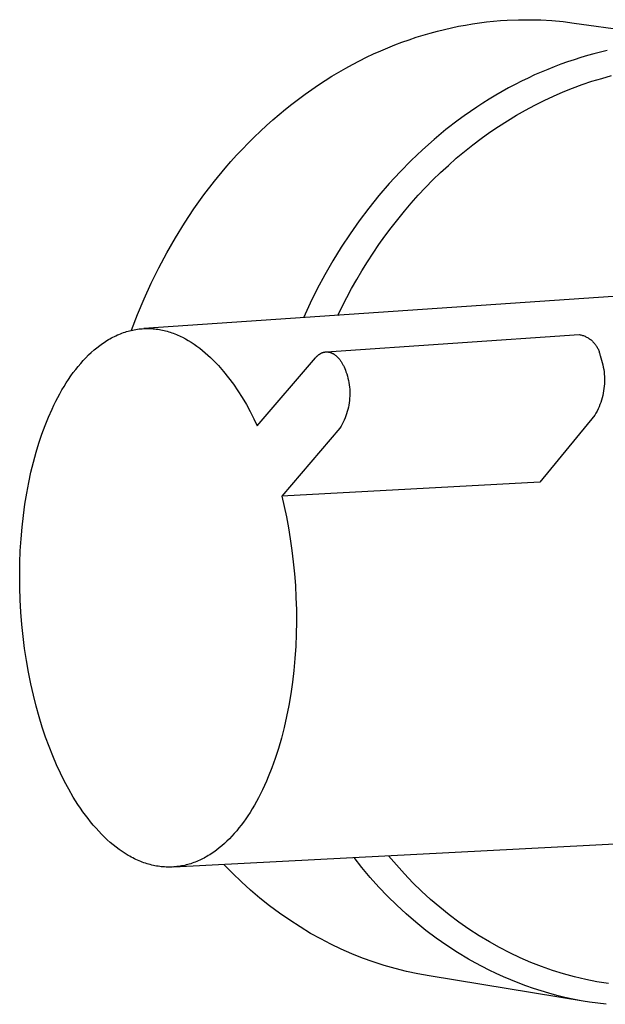
# Model space of a CAD drawing. Units: millimetres. Extents: x -756 to 538, y -1501 to 1480.
# Drawn here: x -756 to -716, y -1324 to -1256 of the extents above; entities that cross this region are included whole.
import ezdxf

# ---------------------------------------------------------------- set-up
doc = ezdxf.new("R2010")
doc.units = ezdxf.units.MM
doc.header["$MEASUREMENT"] = 0
doc.layers.add('Default', color=7, linetype='Continuous', true_color=0x000000)

msp = doc.modelspace()

# ---------------------------------------------------------------- linework, layer by layer
at = {"layer": 'Default', "color": 7, "true_color": 0xffffff}
for p, q in [((-722.483, -1256.368), (-721.714, -1256.337)), ((-721.714, -1256.337), (-720.944, -1256.332)), ((-720.944, -1256.332), (-720.174, -1256.352)), ((-727.284, -1257.118), (-726.797, -1256.997)), ((-726.797, -1256.997), (-726.311, -1256.887)), ((-726.311, -1256.887), (-725.826, -1256.787)), ((-725.826, -1256.787), (-725.343, -1256.697)), ((-725.343, -1256.697), (-724.861, -1256.617)), ((-724.861, -1256.617), (-724.381, -1256.548)), ((-724.381, -1256.548), (-723.903, -1256.488)), ((-723.903, -1256.488), (-723.427, -1256.438)), ((-723.427, -1256.438), (-722.954, -1256.398)), ((-722.954, -1256.398), (-722.483, -1256.368)), ((-720.174, -1256.352), (-719.406, -1256.396)), ((-719.406, -1256.396), (-718.64, -1256.466)), ((-718.64, -1256.466), (-717.876, -1256.561)), ((-717.876, -1256.561), (-707.202, -1258.062)), ((-729.237, -1257.708), (-728.748, -1257.544)), ((-728.748, -1257.544), (-728.26, -1257.392)), ((-728.26, -1257.392), (-727.772, -1257.25)), ((-727.772, -1257.25), (-727.284, -1257.118)), ((-731.186, -1258.47), (-730.7, -1258.264)), ((-730.7, -1258.264), (-730.213, -1258.067)), ((-730.213, -1258.067), (-729.725, -1257.882)), ((-729.725, -1257.882), (-729.237, -1257.708)), ((-732.635, -1259.156), (-732.154, -1258.917)), ((-732.154, -1258.917), (-731.67, -1258.688)), ((-731.67, -1258.688), (-731.186, -1258.47)), ((-717.424, -1258.938), (-717.878, -1259.081)), ((-716.969, -1258.805), (-717.424, -1258.938)), ((-716.515, -1258.68), (-716.969, -1258.805)), ((-716.062, -1258.565), (-716.515, -1258.68)), ((-715.609, -1258.459), (-716.062, -1258.565)), ((-734.066, -1259.939), (-733.591, -1259.667)), ((-733.591, -1259.667), (-733.114, -1259.406)), ((-733.114, -1259.406), (-732.635, -1259.156)), ((-719.241, -1259.565), (-719.695, -1259.746)), ((-718.787, -1259.395), (-719.241, -1259.565)), ((-718.333, -1259.233), (-718.787, -1259.395)), ((-717.878, -1259.081), (-718.333, -1259.233)), ((-735.006, -1260.515), (-734.537, -1260.222)), ((-734.537, -1260.222), (-734.066, -1259.939)), ((-721.049, -1260.343), (-721.498, -1260.561)), ((-720.599, -1260.134), (-721.049, -1260.343)), ((-720.147, -1259.935), (-720.599, -1260.134)), ((-719.695, -1259.746), (-720.147, -1259.935)), ((-716.651, -1260.568), (-715.981, -1260.364)), ((-715.981, -1260.364), (-715.308, -1260.18)), ((-735.933, -1261.132), (-735.471, -1260.818)), ((-735.471, -1260.818), (-735.006, -1260.515)), ((-722.391, -1261.024), (-722.834, -1261.27)), ((-721.945, -1260.788), (-722.391, -1261.024)), ((-721.498, -1260.561), (-721.945, -1260.788)), ((-718.641, -1261.299), (-717.982, -1261.035)), ((-717.982, -1261.035), (-717.319, -1260.792)), ((-717.319, -1260.792), (-716.651, -1260.568)), ((-736.844, -1261.79), (-736.39, -1261.456)), ((-736.39, -1261.456), (-735.933, -1261.132)), ((-723.275, -1261.525), (-723.714, -1261.79)), ((-722.834, -1261.27), (-723.275, -1261.525)), ((-719.943, -1261.883), (-719.295, -1261.581)), ((-719.295, -1261.581), (-718.641, -1261.299)), ((-737.737, -1262.488), (-737.293, -1262.134)), ((-737.293, -1262.134), (-736.844, -1261.79)), ((-724.583, -1262.346), (-725.013, -1262.637)), ((-724.15, -1262.063), (-724.583, -1262.346)), ((-723.714, -1261.79), (-724.15, -1262.063)), ((-721.22, -1262.543), (-720.585, -1262.204)), ((-720.585, -1262.204), (-719.943, -1261.883)), ((-738.611, -1263.225), (-738.177, -1262.852)), ((-738.177, -1262.852), (-737.737, -1262.488)), ((-725.439, -1262.938), (-725.862, -1263.247)), ((-725.013, -1262.637), (-725.439, -1262.938)), ((-722.466, -1263.274), (-721.847, -1262.9)), ((-721.847, -1262.9), (-721.22, -1262.543)), ((-739.464, -1264), (-739.04, -1263.608)), ((-739.04, -1263.608), (-738.611, -1263.225)), ((-725.862, -1263.247), (-726.697, -1263.891)), ((-723.678, -1264.074), (-723.077, -1263.666)), ((-723.077, -1263.666), (-722.466, -1263.274)), ((-740.293, -1264.81), (-739.881, -1264.401)), ((-739.881, -1264.401), (-739.464, -1264)), ((-726.697, -1263.891), (-727.515, -1264.57)), ((-724.27, -1264.498), (-723.678, -1264.074)), ((-740.698, -1265.228), (-740.293, -1264.81)), ((-727.515, -1264.57), (-728.315, -1265.28)), ((-725.422, -1265.393), (-724.851, -1264.938)), ((-724.851, -1264.938), (-724.27, -1264.498)), ((-741.489, -1266.089), (-741.096, -1265.655)), ((-741.096, -1265.655), (-740.698, -1265.228)), ((-728.315, -1265.28), (-729.095, -1266.023)), ((-725.982, -1265.862), (-725.422, -1265.393)), ((-741.874, -1266.532), (-741.489, -1266.089)), ((-729.095, -1266.023), (-729.854, -1266.796)), ((-727.066, -1266.842), (-726.53, -1266.345)), ((-726.53, -1266.345), (-725.982, -1265.862)), ((-742.623, -1267.439), (-741.874, -1266.532)), ((-729.854, -1266.796), (-730.591, -1267.597)), ((-727.59, -1267.351), (-727.066, -1266.842)), ((-743.342, -1268.374), (-742.623, -1267.439)), ((-730.591, -1267.597), (-731.304, -1268.426)), ((-728.101, -1267.871), (-727.59, -1267.351)), ((-744.03, -1269.335), (-743.342, -1268.374)), ((-731.304, -1268.426), (-731.992, -1269.28)), ((-729.086, -1268.946), (-728.6, -1268.403)), ((-728.6, -1268.403), (-728.101, -1267.871)), ((-729.558, -1269.499), (-729.086, -1268.946)), ((-744.687, -1270.321), (-744.03, -1269.335)), ((-731.992, -1269.28), (-732.655, -1270.158)), ((-730.016, -1270.06), (-729.558, -1269.499)), ((-745.31, -1271.327), (-744.687, -1270.321)), ((-732.655, -1270.158), (-733.29, -1271.058)), ((-730.461, -1270.631), (-730.016, -1270.06)), ((-733.29, -1271.058), (-733.898, -1271.979)), ((-731.309, -1271.794), (-730.892, -1271.209)), ((-730.892, -1271.209), (-730.461, -1270.631)), ((-745.9, -1272.353), (-745.31, -1271.327)), ((-731.712, -1272.386), (-731.309, -1271.794)), ((-746.455, -1273.395), (-745.9, -1272.353)), ((-733.898, -1271.979), (-734.477, -1272.918)), ((-732.101, -1272.984), (-731.712, -1272.386)), ((-734.477, -1272.918), (-735.027, -1273.874)), ((-732.476, -1273.587), (-732.101, -1272.984)), ((-746.976, -1274.452), (-746.455, -1273.395)), ((-735.027, -1273.874), (-735.547, -1274.844)), ((-732.836, -1274.195), (-732.476, -1273.587)), ((-747.461, -1275.521), (-746.976, -1274.452)), ((-733.183, -1274.807), (-732.836, -1274.195)), ((-708.988, -1274.947), (-747.486, -1277.568)), ((-735.547, -1274.844), (-736.037, -1275.826)), ((-733.515, -1275.422), (-733.183, -1274.807)), ((-747.91, -1276.599), (-747.461, -1275.521)), ((-736.037, -1275.826), (-736.497, -1276.82)), ((-733.833, -1276.039), (-733.515, -1275.422)), ((-748.324, -1277.684), (-747.91, -1276.599)), ((-734.137, -1276.659), (-733.833, -1276.039)), ((-749.403, -1278.056), (-749.299, -1278.009)), ((-749.299, -1278.009), (-749.194, -1277.964)), ((-749.194, -1277.964), (-749.09, -1277.921)), ((-749.09, -1277.921), (-748.984, -1277.88)), ((-748.984, -1277.88), (-748.879, -1277.843)), ((-748.879, -1277.843), (-748.773, -1277.807)), ((-748.773, -1277.807), (-748.667, -1277.774)), ((-748.667, -1277.774), (-748.56, -1277.743)), ((-748.56, -1277.743), (-748.454, -1277.715)), ((-748.454, -1277.715), (-748.347, -1277.689)), ((-748.347, -1277.689), (-748.24, -1277.666)), ((-748.24, -1277.666), (-748.133, -1277.644)), ((-748.133, -1277.644), (-748.025, -1277.626)), ((-748.025, -1277.626), (-747.918, -1277.61)), ((-747.918, -1277.61), (-747.81, -1277.596)), ((-747.81, -1277.596), (-747.702, -1277.585)), ((-747.702, -1277.585), (-747.594, -1277.576)), ((-747.594, -1277.576), (-747.486, -1277.569)), ((-747.486, -1277.569), (-747.378, -1277.565)), ((-747.378, -1277.565), (-747.27, -1277.563)), ((-747.27, -1277.563), (-747.162, -1277.564)), ((-747.162, -1277.564), (-747.054, -1277.567)), ((-747.054, -1277.567), (-746.946, -1277.573)), ((-746.946, -1277.573), (-746.838, -1277.58)), ((-746.838, -1277.58), (-746.73, -1277.591)), ((-746.73, -1277.591), (-746.623, -1277.603)), ((-746.623, -1277.603), (-746.515, -1277.618)), ((-746.515, -1277.618), (-746.408, -1277.636)), ((-746.408, -1277.636), (-746.3, -1277.655)), ((-746.3, -1277.655), (-746.193, -1277.677)), ((-746.193, -1277.677), (-746.086, -1277.701)), ((-746.086, -1277.701), (-745.98, -1277.728)), ((-745.98, -1277.728), (-745.873, -1277.756)), ((-745.873, -1277.756), (-745.767, -1277.787)), ((-745.767, -1277.787), (-745.661, -1277.821)), ((-745.661, -1277.821), (-745.556, -1277.856)), ((-745.556, -1277.856), (-745.451, -1277.893)), ((-745.451, -1277.893), (-745.346, -1277.933)), ((-745.346, -1277.933), (-745.241, -1277.975)), ((-745.241, -1277.975), (-745.137, -1278.019)), ((-734.911, -1279.167), (-717.532, -1277.977)), ((-717.532, -1277.977), (-717.472, -1277.989)), ((-717.472, -1277.989), (-717.413, -1278.002)), ((-717.413, -1278.002), (-717.355, -1278.017)), ((-750.515, -1278.729), (-750.318, -1278.587)), ((-750.318, -1278.587), (-750.218, -1278.519)), ((-750.218, -1278.519), (-750.118, -1278.453)), ((-750.118, -1278.453), (-750.018, -1278.389)), ((-750.018, -1278.389), (-749.916, -1278.328)), ((-749.916, -1278.328), (-749.815, -1278.269)), ((-749.815, -1278.269), (-749.712, -1278.212)), ((-749.712, -1278.212), (-749.61, -1278.158)), ((-749.61, -1278.158), (-749.506, -1278.106)), ((-749.506, -1278.106), (-749.403, -1278.056)), ((-745.137, -1278.019), (-745.033, -1278.065)), ((-745.033, -1278.065), (-744.93, -1278.113)), ((-744.93, -1278.113), (-744.827, -1278.164)), ((-744.827, -1278.164), (-744.623, -1278.27)), ((-744.623, -1278.27), (-744.42, -1278.385)), ((-744.42, -1278.385), (-744.22, -1278.507)), ((-744.22, -1278.507), (-744.021, -1278.637)), ((-744.021, -1278.637), (-743.825, -1278.774)), ((-717.355, -1278.017), (-717.297, -1278.035)), ((-717.297, -1278.035), (-717.239, -1278.054)), ((-717.239, -1278.054), (-717.183, -1278.076)), ((-717.183, -1278.076), (-717.127, -1278.099)), ((-717.127, -1278.099), (-717.072, -1278.124)), ((-717.072, -1278.124), (-717.018, -1278.151)), ((-717.018, -1278.151), (-716.964, -1278.18)), ((-716.964, -1278.18), (-716.912, -1278.21)), ((-716.912, -1278.21), (-716.861, -1278.243)), ((-716.861, -1278.243), (-716.811, -1278.277)), ((-716.811, -1278.277), (-716.763, -1278.313)), ((-716.763, -1278.313), (-716.715, -1278.35)), ((-716.715, -1278.35), (-716.669, -1278.39)), ((-716.669, -1278.39), (-716.624, -1278.43)), ((-716.624, -1278.43), (-716.581, -1278.472)), ((-716.581, -1278.472), (-716.539, -1278.516)), ((-716.539, -1278.516), (-716.498, -1278.561)), ((-716.498, -1278.561), (-716.46, -1278.608)), ((-716.46, -1278.608), (-716.422, -1278.655)), ((-716.422, -1278.655), (-716.387, -1278.704)), ((-751.278, -1279.384), (-751.092, -1279.208)), ((-751.092, -1279.208), (-750.902, -1279.04)), ((-750.902, -1279.04), (-750.71, -1278.881)), ((-750.71, -1278.881), (-750.515, -1278.729)), ((-743.825, -1278.774), (-743.631, -1278.918)), ((-743.631, -1278.918), (-743.44, -1279.069)), ((-743.44, -1279.069), (-743.251, -1279.226)), ((-743.251, -1279.226), (-743.065, -1279.39)), ((-735.453, -1279.368), (-735.435, -1279.354)), ((-735.435, -1279.354), (-735.417, -1279.341)), ((-735.417, -1279.341), (-735.399, -1279.329)), ((-735.399, -1279.329), (-735.381, -1279.317)), ((-735.381, -1279.317), (-735.363, -1279.305)), ((-735.363, -1279.305), (-735.345, -1279.294)), ((-735.345, -1279.294), (-735.327, -1279.284)), ((-735.327, -1279.284), (-735.308, -1279.274)), ((-735.308, -1279.274), (-735.29, -1279.264)), ((-735.29, -1279.264), (-735.272, -1279.255)), ((-735.272, -1279.255), (-735.254, -1279.246)), ((-735.254, -1279.246), (-735.236, -1279.238)), ((-735.236, -1279.238), (-735.217, -1279.231)), ((-735.217, -1279.231), (-735.199, -1279.223)), ((-735.199, -1279.223), (-735.181, -1279.217)), ((-735.181, -1279.217), (-735.163, -1279.21)), ((-735.163, -1279.21), (-735.145, -1279.205)), ((-735.145, -1279.205), (-735.126, -1279.199)), ((-735.126, -1279.199), (-735.108, -1279.194)), ((-735.108, -1279.194), (-735.09, -1279.19)), ((-735.09, -1279.19), (-735.072, -1279.186)), ((-735.072, -1279.186), (-735.054, -1279.182)), ((-735.054, -1279.182), (-735.036, -1279.179)), ((-735.036, -1279.179), (-735.018, -1279.176)), ((-735.018, -1279.176), (-735, -1279.174)), ((-735, -1279.174), (-734.982, -1279.172)), ((-734.982, -1279.172), (-734.964, -1279.17)), ((-734.964, -1279.17), (-734.946, -1279.169)), ((-734.946, -1279.169), (-734.929, -1279.168)), ((-734.929, -1279.168), (-734.911, -1279.168)), ((-734.911, -1279.168), (-734.893, -1279.168)), ((-734.893, -1279.168), (-734.875, -1279.168)), ((-734.875, -1279.168), (-734.858, -1279.169)), ((-734.858, -1279.169), (-734.84, -1279.17)), ((-734.84, -1279.17), (-734.823, -1279.172)), ((-734.823, -1279.172), (-734.805, -1279.174)), ((-734.805, -1279.174), (-734.788, -1279.176)), ((-734.788, -1279.176), (-734.77, -1279.179)), ((-734.77, -1279.179), (-734.753, -1279.182)), ((-734.753, -1279.182), (-734.736, -1279.185)), ((-734.736, -1279.185), (-734.719, -1279.189)), ((-734.719, -1279.189), (-734.702, -1279.193)), ((-734.702, -1279.193), (-734.685, -1279.197)), ((-734.685, -1279.197), (-734.668, -1279.202)), ((-734.668, -1279.202), (-734.651, -1279.207)), ((-734.651, -1279.207), (-734.635, -1279.212)), ((-734.635, -1279.212), (-734.618, -1279.218)), ((-734.618, -1279.218), (-734.601, -1279.224)), ((-734.601, -1279.224), (-734.585, -1279.23)), ((-734.585, -1279.23), (-734.569, -1279.237)), ((-734.569, -1279.237), (-734.553, -1279.243)), ((-734.553, -1279.243), (-734.536, -1279.251)), ((-734.536, -1279.251), (-734.517, -1279.26)), ((-734.517, -1279.26), (-734.497, -1279.27)), ((-734.497, -1279.27), (-734.477, -1279.28)), ((-734.477, -1279.28), (-734.458, -1279.29)), ((-734.458, -1279.29), (-734.439, -1279.301)), ((-734.439, -1279.301), (-734.42, -1279.313)), ((-734.42, -1279.313), (-734.401, -1279.325)), ((-734.401, -1279.325), (-734.382, -1279.337)), ((-734.382, -1279.337), (-734.363, -1279.349)), ((-734.363, -1279.349), (-734.345, -1279.362)), ((-734.345, -1279.362), (-734.308, -1279.389)), ((-716.387, -1278.704), (-716.353, -1278.754)), ((-716.353, -1278.754), (-716.321, -1278.806)), ((-716.321, -1278.806), (-716.291, -1278.858)), ((-716.291, -1278.858), (-716.262, -1278.911)), ((-716.262, -1278.911), (-716.235, -1278.966)), ((-716.235, -1278.966), (-716.211, -1279.021)), ((-716.211, -1279.021), (-716.188, -1279.077)), ((-716.188, -1279.077), (-716.167, -1279.134)), ((-716.167, -1279.134), (-716.148, -1279.191)), ((-716.148, -1279.191), (-716.131, -1279.249)), ((-716.131, -1279.249), (-716.116, -1279.308)), ((-716.116, -1279.308), (-716.103, -1279.367)), ((-751.994, -1280.165), (-751.82, -1279.959)), ((-751.82, -1279.959), (-751.642, -1279.76)), ((-751.642, -1279.76), (-751.462, -1279.568)), ((-751.462, -1279.568), (-751.278, -1279.384)), ((-743.065, -1279.39), (-742.881, -1279.56)), ((-742.881, -1279.56), (-742.7, -1279.736)), ((-742.7, -1279.736), (-742.523, -1279.917)), ((-742.523, -1279.917), (-742.348, -1280.104)), ((-739.672, -1284.262), (-735.667, -1279.572)), ((-735.667, -1279.572), (-735.632, -1279.532)), ((-735.632, -1279.532), (-735.596, -1279.495)), ((-735.596, -1279.495), (-735.561, -1279.46)), ((-735.561, -1279.46), (-735.543, -1279.443)), ((-735.543, -1279.443), (-735.525, -1279.427)), ((-735.525, -1279.427), (-735.507, -1279.411)), ((-735.507, -1279.411), (-735.489, -1279.396)), ((-735.489, -1279.396), (-735.471, -1279.382)), ((-735.471, -1279.382), (-735.453, -1279.368)), ((-734.308, -1279.389), (-734.272, -1279.418)), ((-734.272, -1279.418), (-734.237, -1279.448)), ((-734.237, -1279.448), (-734.202, -1279.48)), ((-734.202, -1279.48), (-734.168, -1279.513)), ((-734.168, -1279.513), (-734.134, -1279.547)), ((-734.134, -1279.547), (-734.101, -1279.583)), ((-734.101, -1279.583), (-734.068, -1279.62)), ((-734.068, -1279.62), (-734.036, -1279.658)), ((-734.036, -1279.658), (-734.005, -1279.698)), ((-734.005, -1279.698), (-733.975, -1279.738)), ((-733.975, -1279.738), (-733.945, -1279.78)), ((-733.945, -1279.78), (-733.915, -1279.824)), ((-733.915, -1279.824), (-733.887, -1279.868)), ((-733.887, -1279.868), (-733.858, -1279.913)), ((-733.858, -1279.913), (-733.831, -1279.96)), ((-733.831, -1279.96), (-733.804, -1280.007)), ((-733.804, -1280.007), (-733.778, -1280.056)), ((-716.103, -1279.367), (-716.092, -1279.426)), ((-716.092, -1279.426), (-716.037, -1279.581)), ((-716.037, -1279.581), (-715.988, -1279.737)), ((-715.988, -1279.737), (-715.944, -1279.895)), ((-715.944, -1279.895), (-715.905, -1280.054)), ((-752.495, -1280.825), (-752.331, -1280.598)), ((-752.331, -1280.598), (-752.164, -1280.378)), ((-752.164, -1280.378), (-751.994, -1280.165)), ((-742.348, -1280.104), (-741.99, -1280.524)), ((-741.99, -1280.524), (-741.646, -1280.955)), ((-733.778, -1280.056), (-733.753, -1280.105)), ((-733.753, -1280.105), (-733.728, -1280.156)), ((-733.728, -1280.156), (-733.704, -1280.207)), ((-733.704, -1280.207), (-733.657, -1280.313)), ((-733.657, -1280.313), (-733.614, -1280.421)), ((-733.614, -1280.421), (-733.573, -1280.534)), ((-733.573, -1280.534), (-733.523, -1280.68)), ((-733.523, -1280.68), (-733.478, -1280.828)), ((-715.905, -1280.054), (-715.872, -1280.215)), ((-715.872, -1280.215), (-715.845, -1280.376)), ((-715.845, -1280.376), (-715.823, -1280.539)), ((-715.823, -1280.539), (-715.806, -1280.702)), ((-715.806, -1280.702), (-715.796, -1280.865)), ((-752.963, -1281.539), (-752.811, -1281.295)), ((-752.811, -1281.295), (-752.655, -1281.057)), ((-752.655, -1281.057), (-752.495, -1280.825)), ((-741.646, -1280.955), (-741.317, -1281.398)), ((-733.478, -1280.828), (-733.438, -1280.978)), ((-733.438, -1280.978), (-733.404, -1281.129)), ((-733.404, -1281.129), (-733.374, -1281.281)), ((-733.374, -1281.281), (-733.351, -1281.434)), ((-715.797, -1281.357), (-715.809, -1281.52)), ((-715.791, -1281.193), (-715.797, -1281.357)), ((-715.796, -1280.865), (-715.791, -1281.029)), ((-715.791, -1281.029), (-715.791, -1281.193)), ((-753.397, -1282.303), (-753.256, -1282.043)), ((-753.256, -1282.043), (-753.111, -1281.789)), ((-753.111, -1281.789), (-752.963, -1281.539)), ((-741.317, -1281.398), (-741.004, -1281.851)), ((-741.004, -1281.851), (-740.705, -1282.315)), ((-733.351, -1281.434), (-733.332, -1281.588)), ((-733.332, -1281.588), (-733.319, -1281.743)), ((-733.319, -1281.743), (-733.311, -1281.897)), ((-733.309, -1282.052), (-733.312, -1282.207)), ((-733.311, -1281.897), (-733.309, -1282.052)), ((-715.879, -1282.007), (-715.913, -1282.167)), ((-715.85, -1281.845), (-715.879, -1282.007)), ((-715.827, -1281.683), (-715.85, -1281.845)), ((-715.809, -1281.52), (-715.827, -1281.683)), ((-753.666, -1282.835), (-753.534, -1282.567)), ((-753.534, -1282.567), (-753.397, -1282.303)), ((-740.705, -1282.315), (-740.423, -1282.789)), ((-733.353, -1282.67), (-733.377, -1282.823)), ((-733.334, -1282.516), (-733.353, -1282.67)), ((-733.32, -1282.362), (-733.334, -1282.516)), ((-733.312, -1282.207), (-733.32, -1282.362)), ((-716.048, -1282.639), (-716.104, -1282.793)), ((-715.998, -1282.484), (-716.048, -1282.639)), ((-715.952, -1282.326), (-715.998, -1282.484)), ((-715.913, -1282.167), (-715.952, -1282.326)), ((-754.041, -1283.663), (-753.795, -1283.107)), ((-753.795, -1283.107), (-753.666, -1282.835)), ((-740.423, -1282.789), (-740.156, -1283.271)), ((-740.156, -1283.271), (-739.906, -1283.763)), ((-733.528, -1283.424), (-733.578, -1283.57)), ((-733.482, -1283.275), (-733.528, -1283.424)), ((-733.442, -1283.126), (-733.482, -1283.275)), ((-733.407, -1282.975), (-733.442, -1283.126)), ((-733.377, -1282.823), (-733.407, -1282.975)), ((-716.38, -1283.388), (-716.461, -1283.53)), ((-716.303, -1283.243), (-716.38, -1283.388)), ((-716.232, -1283.095), (-716.303, -1283.243)), ((-716.165, -1282.945), (-716.232, -1283.095)), ((-716.104, -1282.793), (-716.165, -1282.945)), ((-754.271, -1284.231), (-754.041, -1283.663)), ((-739.906, -1283.763), (-739.672, -1284.262)), ((-733.76, -1283.998), (-733.83, -1284.136)), ((-733.694, -1283.857), (-733.76, -1283.998)), ((-733.634, -1283.715), (-733.694, -1283.857)), ((-733.578, -1283.57), (-733.634, -1283.715)), ((-716.461, -1283.53), (-720.242, -1288.116)), ((-754.488, -1284.819), (-754.271, -1284.231)), ((-733.985, -1284.404), (-737.996, -1289.088)), ((-733.905, -1284.271), (-733.985, -1284.404)), ((-733.83, -1284.136), (-733.905, -1284.271)), ((-754.889, -1286.075), (-754.694, -1285.434)), ((-754.694, -1285.434), (-754.488, -1284.819)), ((-755.072, -1286.743), (-754.889, -1286.075)), ((-755.241, -1287.435), (-755.072, -1286.743)), ((-755.396, -1288.151), (-755.241, -1287.435)), ((-755.535, -1288.89), (-755.396, -1288.151)), ((-720.242, -1288.116), (-737.996, -1289.088)), ((-755.658, -1289.648), (-755.535, -1288.89)), ((-737.996, -1289.088), (-737.829, -1289.794)), ((-755.765, -1290.426), (-755.658, -1289.648)), ((-737.829, -1289.794), (-737.674, -1290.521)), ((-755.853, -1291.221), (-755.765, -1290.426)), ((-737.674, -1290.521), (-737.532, -1291.268)), ((-755.923, -1292.03), (-755.853, -1291.221)), ((-737.532, -1291.268), (-737.404, -1292.032)), ((-755.974, -1292.852), (-755.923, -1292.03)), ((-737.404, -1292.032), (-737.292, -1292.814)), ((-756.006, -1293.683), (-755.974, -1292.852)), ((-737.292, -1292.814), (-737.196, -1293.61)), ((-756.018, -1294.523), (-756.006, -1293.683)), ((-737.196, -1293.61), (-737.117, -1294.418)), ((-756.011, -1295.367), (-756.018, -1294.523)), ((-737.117, -1294.418), (-737.055, -1295.238)), ((-755.983, -1296.214), (-756.011, -1295.367)), ((-737.055, -1295.238), (-737.012, -1296.066)), ((-755.936, -1297.06), (-755.983, -1296.214)), ((-737.012, -1296.066), (-736.988, -1296.899)), ((-736.988, -1296.899), (-736.983, -1297.737)), ((-755.869, -1297.904), (-755.936, -1297.06)), ((-755.783, -1298.742), (-755.869, -1297.904)), ((-736.983, -1297.737), (-736.998, -1298.575)), ((-755.678, -1299.572), (-755.783, -1298.742)), ((-736.998, -1298.575), (-737.032, -1299.411)), ((-755.554, -1300.391), (-755.678, -1299.572)), ((-737.032, -1299.411), (-737.087, -1300.244)), ((-737.087, -1300.244), (-737.161, -1301.069)), ((-755.412, -1301.198), (-755.554, -1300.391)), ((-755.254, -1301.989), (-755.412, -1301.198)), ((-737.161, -1301.069), (-737.256, -1301.884)), ((-755.079, -1302.763), (-755.254, -1301.989)), ((-737.256, -1301.884), (-737.37, -1302.687)), ((-754.889, -1303.517), (-755.079, -1302.763)), ((-737.37, -1302.687), (-737.503, -1303.475)), ((-754.685, -1304.251), (-754.889, -1303.517)), ((-737.503, -1303.475), (-737.655, -1304.246)), ((-754.467, -1304.962), (-754.685, -1304.251)), ((-737.655, -1304.246), (-737.825, -1304.997)), ((-754.237, -1305.649), (-754.467, -1304.962)), ((-737.825, -1304.997), (-738.012, -1305.727)), ((-753.995, -1306.31), (-754.237, -1305.649)), ((-738.012, -1305.727), (-738.216, -1306.433)), ((-753.744, -1306.946), (-753.995, -1306.31)), ((-738.216, -1306.433), (-738.436, -1307.113)), ((-753.483, -1307.554), (-753.744, -1306.946)), ((-738.436, -1307.113), (-738.67, -1307.767)), ((-753.214, -1308.135), (-753.483, -1307.554)), ((-738.67, -1307.767), (-738.917, -1308.391)), ((-752.934, -1308.696), (-753.214, -1308.135)), ((-738.917, -1308.391), (-739.046, -1308.693)), ((-752.64, -1309.244), (-752.934, -1308.696)), ((-739.177, -1308.987), (-739.311, -1309.273)), ((-739.046, -1308.693), (-739.177, -1308.987)), ((-752.33, -1309.777), (-752.64, -1309.244)), ((-752.17, -1310.036), (-752.33, -1309.777)), ((-739.588, -1309.822), (-739.73, -1310.085)), ((-739.448, -1309.552), (-739.588, -1309.822)), ((-739.311, -1309.273), (-739.448, -1309.552)), ((-752.007, -1310.292), (-752.17, -1310.036)), ((-751.84, -1310.542), (-752.007, -1310.292)), ((-739.874, -1310.34), (-740.02, -1310.587)), ((-739.73, -1310.085), (-739.874, -1310.34)), ((-751.669, -1310.787), (-751.84, -1310.542)), ((-751.495, -1311.026), (-751.669, -1310.787)), ((-751.318, -1311.26), (-751.495, -1311.026)), ((-740.319, -1311.057), (-740.47, -1311.28)), ((-740.169, -1310.826), (-740.319, -1311.057)), ((-740.02, -1310.587), (-740.169, -1310.826)), ((-751.138, -1311.487), (-751.318, -1311.26)), ((-750.955, -1311.709), (-751.138, -1311.487)), ((-750.768, -1311.923), (-750.955, -1311.709)), ((-740.778, -1311.702), (-740.934, -1311.9)), ((-740.624, -1311.495), (-740.778, -1311.702)), ((-740.47, -1311.28), (-740.624, -1311.495)), ((-750.579, -1312.131), (-750.768, -1311.923)), ((-750.387, -1312.332), (-750.579, -1312.131)), ((-750.192, -1312.526), (-750.387, -1312.332)), ((-749.995, -1312.712), (-750.192, -1312.526)), ((-741.419, -1312.461), (-741.587, -1312.637)), ((-741.254, -1312.28), (-741.419, -1312.461)), ((-741.092, -1312.093), (-741.254, -1312.28)), ((-740.934, -1311.9), (-741.092, -1312.093)), ((-749.795, -1312.891), (-749.995, -1312.712)), ((-749.593, -1313.061), (-749.795, -1312.891)), ((-749.389, -1313.223), (-749.593, -1313.061)), ((-745.412, -1314.581), (-706.838, -1312.556)), ((-742.111, -1313.126), (-742.292, -1313.276)), ((-741.933, -1312.969), (-742.111, -1313.126)), ((-741.759, -1312.806), (-741.933, -1312.969)), ((-741.587, -1312.637), (-741.759, -1312.806)), ((-749.183, -1313.377), (-749.389, -1313.223)), ((-748.974, -1313.523), (-749.183, -1313.377)), ((-748.765, -1313.659), (-748.974, -1313.523)), ((-748.553, -1313.787), (-748.765, -1313.659)), ((-748.447, -1313.848), (-748.553, -1313.787)), ((-748.34, -1313.906), (-748.447, -1313.848)), ((-743.142, -1313.861), (-743.24, -1313.916)), ((-743.045, -1313.804), (-743.142, -1313.861)), ((-742.948, -1313.744), (-743.045, -1313.804)), ((-742.852, -1313.683), (-742.948, -1313.744)), ((-742.663, -1313.555), (-742.852, -1313.683)), ((-742.476, -1313.419), (-742.663, -1313.555)), ((-742.292, -1313.276), (-742.476, -1313.419)), ((-730.102, -1314.443), (-730.64, -1313.806)), ((-748.233, -1313.962), (-748.34, -1313.906)), ((-748.126, -1314.015), (-748.233, -1313.962)), ((-748.019, -1314.067), (-748.126, -1314.015)), ((-747.911, -1314.116), (-748.019, -1314.067)), ((-747.803, -1314.162), (-747.911, -1314.116)), ((-747.695, -1314.207), (-747.803, -1314.162)), ((-747.586, -1314.249), (-747.695, -1314.207)), ((-747.478, -1314.288), (-747.586, -1314.249)), ((-747.369, -1314.325), (-747.478, -1314.288)), ((-747.26, -1314.36), (-747.369, -1314.325)), ((-747.151, -1314.392), (-747.26, -1314.36)), ((-747.042, -1314.422), (-747.151, -1314.392)), ((-746.933, -1314.45), (-747.042, -1314.422)), ((-746.824, -1314.475), (-746.933, -1314.45)), ((-746.715, -1314.498), (-746.824, -1314.475)), ((-746.606, -1314.518), (-746.715, -1314.498)), ((-746.497, -1314.536), (-746.606, -1314.518)), ((-746.388, -1314.551), (-746.497, -1314.536)), ((-746.279, -1314.564), (-746.388, -1314.551)), ((-746.17, -1314.574), (-746.279, -1314.564)), ((-745.198, -1314.56), (-745.305, -1314.572)), ((-745.091, -1314.547), (-745.198, -1314.56)), ((-744.984, -1314.531), (-745.091, -1314.547)), ((-744.878, -1314.513), (-744.984, -1314.531)), ((-744.772, -1314.492), (-744.878, -1314.513)), ((-744.667, -1314.47), (-744.772, -1314.492)), ((-744.562, -1314.444), (-744.667, -1314.47)), ((-744.457, -1314.417), (-744.562, -1314.444)), ((-744.353, -1314.387), (-744.457, -1314.417)), ((-744.249, -1314.355), (-744.353, -1314.387)), ((-744.146, -1314.321), (-744.249, -1314.355)), ((-744.043, -1314.285), (-744.146, -1314.321)), ((-743.941, -1314.246), (-744.043, -1314.285)), ((-743.839, -1314.205), (-743.941, -1314.246)), ((-743.737, -1314.163), (-743.839, -1314.205)), ((-743.637, -1314.117), (-743.737, -1314.163)), ((-743.537, -1314.07), (-743.637, -1314.117)), ((-743.437, -1314.021), (-743.537, -1314.07)), ((-743.338, -1313.97), (-743.437, -1314.021)), ((-743.24, -1313.916), (-743.338, -1313.97)), ((-741.382, -1315.011), (-741.973, -1314.401)), ((-732.476, -1314.625), (-733.021, -1313.931)), ((-729.544, -1315.063), (-730.102, -1314.443)), ((-746.061, -1314.583), (-746.17, -1314.574)), ((-745.953, -1314.588), (-746.061, -1314.583)), ((-745.844, -1314.591), (-745.953, -1314.588)), ((-745.736, -1314.592), (-745.844, -1314.591)), ((-745.628, -1314.591), (-745.736, -1314.592)), ((-745.52, -1314.587), (-745.628, -1314.591)), ((-745.412, -1314.58), (-745.52, -1314.587)), ((-745.305, -1314.572), (-745.412, -1314.58)), ((-740.77, -1315.602), (-741.382, -1315.011)), ((-731.908, -1315.301), (-732.476, -1314.625)), ((-728.966, -1315.665), (-729.544, -1315.063)), ((-740.14, -1316.173), (-740.77, -1315.602)), ((-731.319, -1315.959), (-731.908, -1315.301)), ((-728.369, -1316.247), (-728.966, -1315.665)), ((-739.492, -1316.724), (-740.14, -1316.173)), ((-730.709, -1316.596), (-731.319, -1315.959)), ((-730.078, -1317.214), (-730.709, -1316.596)), ((-727.753, -1316.81), (-728.369, -1316.247)), ((-738.826, -1317.253), (-739.492, -1316.724)), ((-738.144, -1317.76), (-738.826, -1317.253)), ((-729.427, -1317.81), (-730.078, -1317.214)), ((-727.119, -1317.352), (-727.753, -1316.81)), ((-737.446, -1318.245), (-738.144, -1317.76)), ((-728.758, -1318.385), (-729.427, -1317.81)), ((-726.468, -1317.873), (-727.119, -1317.352)), ((-725.801, -1318.373), (-726.468, -1317.873)), ((-736.732, -1318.708), (-737.446, -1318.245)), ((-728.069, -1318.938), (-728.758, -1318.385)), ((-725.117, -1318.851), (-725.801, -1318.373)), ((-736.004, -1319.147), (-736.732, -1318.708)), ((-735.313, -1319.533), (-736.004, -1319.147)), ((-727.363, -1319.468), (-728.069, -1318.938)), ((-724.418, -1319.307), (-725.117, -1318.851)), ((-734.611, -1319.895), (-735.313, -1319.533)), ((-733.896, -1320.235), (-734.611, -1319.895)), ((-726.64, -1319.974), (-727.363, -1319.468)), ((-725.901, -1320.457), (-726.64, -1319.974)), ((-723.705, -1319.739), (-724.418, -1319.307)), ((-723.013, -1320.126), (-723.705, -1319.739)), ((-733.171, -1320.55), (-733.896, -1320.235)), ((-732.436, -1320.842), (-733.171, -1320.55)), ((-725.147, -1320.915), (-725.901, -1320.457)), ((-722.309, -1320.489), (-723.013, -1320.126)), ((-721.592, -1320.828), (-722.309, -1320.489)), ((-731.692, -1321.109), (-732.436, -1320.842)), ((-730.939, -1321.351), (-731.692, -1321.109)), ((-724.682, -1321.177), (-725.147, -1320.915)), ((-724.209, -1321.431), (-724.682, -1321.177)), ((-720.864, -1321.141), (-721.592, -1320.828)), ((-720.126, -1321.429), (-720.864, -1321.141)), ((-730.179, -1321.569), (-730.939, -1321.351)), ((-729.412, -1321.761), (-730.179, -1321.569)), ((-728.639, -1321.928), (-729.412, -1321.761)), ((-727.86, -1322.07), (-728.639, -1321.928)), ((-723.728, -1321.675), (-724.209, -1321.431)), ((-723.239, -1321.91), (-723.728, -1321.675)), ((-722.743, -1322.135), (-723.239, -1321.91)), ((-719.377, -1321.69), (-720.126, -1321.429)), ((-718.621, -1321.926), (-719.377, -1321.69)), ((-717.856, -1322.135), (-718.621, -1321.926)), ((-717.11, -1323.826), (-727.86, -1322.07)), ((-722.239, -1322.35), (-722.743, -1322.135)), ((-721.727, -1322.555), (-722.239, -1322.35)), ((-721.209, -1322.749), (-721.727, -1322.555)), ((-717.085, -1322.317), (-717.856, -1322.135)), ((-716.308, -1322.473), (-717.085, -1322.317)), ((-715.526, -1322.601), (-716.308, -1322.473)), ((-720.683, -1322.932), (-721.209, -1322.749)), ((-720.151, -1323.103), (-720.683, -1322.932)), ((-719.612, -1323.262), (-720.151, -1323.103)), ((-719.066, -1323.41), (-719.612, -1323.262)), ((-718.515, -1323.545), (-719.066, -1323.41)), ((-717.958, -1323.667), (-718.515, -1323.545)), ((-717.395, -1323.776), (-717.958, -1323.667)), ((-716.827, -1323.872), (-717.395, -1323.776)), ((-716.254, -1323.955), (-716.827, -1323.872)), ((-715.676, -1324.023), (-716.254, -1323.955))]:
    msp.add_line(p, q, dxfattribs=at)

doc.saveas('drawing.dxf')
